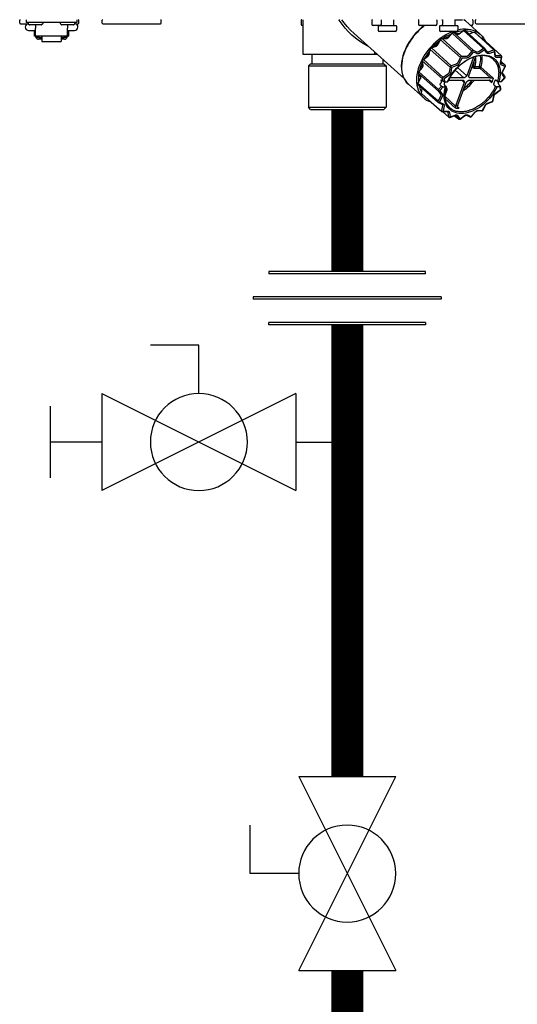
# Model space of a CAD drawing. Units: inches. Extents: x -136 to 100, y -27 to 137.
# Drawn here: x 22 to 30, y 22 to 39 of the extents above; entities that cross this region are included whole.
import ezdxf

# ---------------------------------------------------------------- set-up
doc = ezdxf.new("R2010")
doc.units = ezdxf.units.IN
doc.header["$MEASUREMENT"] = 0

# ---------------------------------------------------------------- blocks, each defined once
blk = doc.blocks.new('Union')
at = {"color": 2}
for p, q in [((-0.06719, 0.04567), (0.06719, 0.04567)), ((-0.06719, 0.04366), (-0.06719, 0.04567)), ((-0.06719, 0.04366), (0.06719, 0.04366)), ((0.06719, 0.04567), (0.06719, 0.04366)), ((-0.08062, 0.02384), (0.08062, 0.02384)), ((-0.08062, 0.02384), (-0.08062, 0.02183)), ((-0.08062, 0.02183), (0.08062, 0.02183)), ((0.08062, 0.02384), (0.08062, 0.02183)), ((-0.06719, 0.00202), (0.06719, 0.00202)), ((-0.06719, 0.00202), (-0.06719, 0)), ((-0.06719, 0), (0.06719, 0)), ((0.06719, 0), (0.06719, 0.00202))]:
    blk.add_line(p, q, dxfattribs=at)
blk = doc.blocks.new('Full-Port Ball Valve')
at = {"color": 2}
for p, q in [((0.08324, 0.08324), (0.04162, 0.08324)), ((0.08324, 0.04162), (0.08324, 0.08324)), ((0, 0.04162), (0, -0.04162)), ((0, 0.04162), (0.16648, -0.04162)), ((0.16648, 0.04162), (0, -0.04162)), ((0.16648, 0.04162), (0.16648, -0.04162))]:
    blk.add_line(p, q, dxfattribs=at)
blk.add_circle((0.08324, 0), 0.04162, dxfattribs=at)
blk = doc.blocks.new('Ball Valve Drain')
at = {"color": 2}
for p, q in [((0.12731, 0.04162), (0.12731, 0.08324)), ((0.12731, 0.08324), (0.16893, 0.08324)), ((0.04407, 0.04162), (0.04407, -0.04162)), ((0.04407, 0.04162), (0.21055, -0.04162)), ((0.21055, 0.04162), (0.04407, -0.04162)), ((0.21055, 0.04162), (0.21055, -0.04162)), ((0.25461, -0.03077), (0.25461, 0.03077)), ((0.04407, 0), (0, 0)), ((0.21055, 0), (0.25461, 0))]:
    blk.add_line(p, q, dxfattribs=at)
blk.add_circle((0.12731, 0), 0.04162, dxfattribs=at)
blk = doc.blocks.new('NHB-H (55-80-110-150)')
at = {"color": 9, "linetype": 'Continuous'}
for p, q in [((-11.615, 1.482), (-11.615, 1.533)), ((-11.501, 1.541), (-11.501, 1.494)), ((-10.636, 1.541), (-10.636, 1.494)), ((-10.6, 1.482), (-10.6, 1.533)), ((-10.199, 1.482), (-10.199, 1.533)), ((-9.185, 1.482), (-9.185, 1.533)), ((-6.781, 1.533), (-6.781, 1.463)), ((-6.747, 0.944), (-6.747, 1.533)), ((-5.568, 1.533), (-5.568, 1.463)), ((-5.409, 1.541), (-5.409, 1.459)), ((-5.199, 1.541), (-5.199, 1.459)), ((-4.769, 1.533), (-4.769, 1.463)), ((-4.455, 1.533), (-4.455, 1.463)), ((-4.367, 1.541), (-4.355, 1.541)), ((-4.355, 1.541), (-4.355, 1.459)), ((-4.145, 1.541), (-4.145, 1.459)), ((-4.145, 1.538), (-4.138, 1.538)), ((-3.978, 1.533), (-3.99, 1.541)), ((-3.965, 1.522), (-3.99, 1.541)), ((-3.965, 1.522), (-3.978, 1.533)), ((-3.838, 1.533), (-3.838, 1.463)), ((-3.79, 1.482), (-3.79, 1.533)), ((-11.603, 1.47), (-11.482, 1.47)), ((-10.636, 1.494), (-11.501, 1.494)), ((-11.469, 1.486), (-11.469, 1.478)), ((-11.467, 1.472), (-11.448, 1.453)), ((-11.461, 1.356), (-11.343, 1.356)), ((-11.244, 1.451), (-11.442, 1.451)), ((-11.363, 1.258), (-11.363, 1.356)), ((-11.343, 1.451), (-11.343, 1.393)), ((-11.343, 1.258), (-11.343, 1.393)), ((-11.22, 1.472), (-11.239, 1.453)), ((-11.217, 1.486), (-11.217, 1.478)), ((-10.919, 1.486), (-10.919, 1.478)), ((-10.916, 1.472), (-10.897, 1.453)), ((-10.694, 1.451), (-10.892, 1.451)), ((-10.793, 1.451), (-10.793, 1.393)), ((-10.793, 1.258), (-10.793, 1.393)), ((-10.793, 1.356), (-10.675, 1.356)), ((-10.773, 1.258), (-10.773, 1.356)), ((-10.669, 1.472), (-10.688, 1.453)), ((-10.667, 1.486), (-10.667, 1.478)), ((-10.654, 1.47), (-10.612, 1.47)), ((-10.187, 1.47), (-9.197, 1.47)), ((-6.747, 1.443), (-6.762, 1.443)), ((-5.417, 1.443), (-5.549, 1.443)), ((-5.461, 1.431), (-5.461, 1.36)), ((-5.453, 1.439), (-5.155, 1.439)), ((-5.147, 1.431), (-5.147, 1.36)), ((-4.474, 1.443), (-4.75, 1.443)), ((-4.408, 1.431), (-4.408, 1.36)), ((-4.4, 1.439), (-4.101, 1.439)), ((-4.093, 1.431), (-4.093, 1.36)), ((-4.071, 1.3), (-3.994, 1.356)), ((-3.994, 1.356), (-3.655, 1.046)), ((-3.983, 1.36), (-3.979, 1.36)), ((-3.983, 1.36), (-3.973, 1.351)), ((-3.979, 1.36), (-3.975, 1.36)), ((-3.631, 1.048), (-3.968, 1.357)), ((-3.965, 1.521), (-3.965, 1.522)), ((-3.965, 1.521), (-3.709, 1.291)), ((-3.858, 1.443), (-3.878, 1.443)), ((-3.778, 1.47), (-2.832, 1.47)), ((-11.343, 1.258), (-11.363, 1.258)), ((-10.793, 1.259), (-11.343, 1.259)), ((-11.337, 1.235), (-11.337, 1.259)), ((-11.29, 1.235), (-11.337, 1.235)), ((-11.29, 1.235), (-11.29, 1.259)), ((-11.284, 1.25), (-11.29, 1.25)), ((-11.235, 1.206), (-11.29, 1.206)), ((-11.284, 1.259), (-11.284, 1.229)), ((-11.237, 1.229), (-11.284, 1.229)), ((-11.237, 1.229), (-11.237, 1.259)), ((-11.235, 1.25), (-11.237, 1.25)), ((-11.235, 1.259), (-11.235, 1.166)), ((-10.901, 1.259), (-10.901, 1.166)), ((-10.901, 1.25), (-10.899, 1.25)), ((-10.846, 1.206), (-10.901, 1.206)), ((-10.899, 1.259), (-10.899, 1.229)), ((-10.852, 1.229), (-10.899, 1.229)), ((-10.852, 1.229), (-10.852, 1.259)), ((-10.852, 1.25), (-10.846, 1.25)), ((-10.846, 1.235), (-10.846, 1.259)), ((-10.799, 1.235), (-10.846, 1.235)), ((-10.799, 1.235), (-10.799, 1.259)), ((-10.773, 1.258), (-10.793, 1.258)), ((-5.017, 0.532), (-5.876, 1.304)), ((-5.166, 1.341), (-5.442, 1.341)), ((-4.436, 1.113), (-4.393, 1.197)), ((-4.393, 1.197), (-4.051, 0.89)), ((-4.113, 1.341), (-4.388, 1.341)), ((-4.385, 1.207), (-4.381, 1.21)), ((-4.381, 1.21), (-4.377, 1.213)), ((-4.365, 1.217), (-4.29, 1.219)), ((-4.026, 0.908), (-4.365, 1.217)), ((-4.289, 1.229), (-4.308, 1.218)), ((-4.243, 1.252), (-4.289, 1.229)), ((-4.257, 1.236), (-4.193, 1.31)), ((-4.193, 1.31), (-3.853, 1.002)), ((-4.183, 1.318), (-4.179, 1.32)), ((-4.179, 1.32), (-4.174, 1.321)), ((-4.164, 1.321), (-4.103, 1.293)), ((-3.826, 1.012), (-4.164, 1.321)), ((-4.105, 1.298), (-4.111, 1.297)), ((-4.065, 1.304), (-4.105, 1.298)), ((-3.902, 1.297), (-3.9, 1.297)), ((-3.9, 1.297), (-3.819, 1.328)), ((-3.835, 1.322), (-3.839, 1.324)), ((-3.819, 1.328), (-3.806, 1.316)), ((-3.808, 1.328), (-3.802, 1.321)), ((-3.688, 1.22), (-3.802, 1.325)), ((-3.688, 1.221), (-3.8, 1.323)), ((-3.698, 1.229), (-3.689, 1.229)), ((-3.465, 1.015), (-3.688, 1.221)), ((-3.346, 0.918), (-3.682, 1.227)), ((-11.235, 1.166), (-10.901, 1.166)), ((-4.587, 0.946), (-4.57, 1.029)), ((-4.57, 1.029), (-4.227, 0.724)), ((-4.564, 1.041), (-4.561, 1.045)), ((-4.561, 1.045), (-4.557, 1.049)), ((-4.547, 1.056), (-4.465, 1.087)), ((-4.206, 0.748), (-4.547, 1.056)), ((-4.469, 1.097), (-4.488, 1.078)), ((-4.426, 1.135), (-4.469, 1.097)), ((-4.424, 1.137), (-4.426, 1.135)), ((-3.655, 1.046), (-3.733, 0.99)), ((-3.639, 1.024), (-3.717, 0.967)), ((-3.639, 1.051), (-3.644, 1.05)), ((-3.634, 1.024), (-3.639, 1.024)), ((-3.595, 0.97), (-3.634, 1.024)), ((-3.59, 0.991), (-3.629, 1.045)), ((-3.481, 1.018), (-3.564, 0.987)), ((-3.47, 1.018), (-3.471, 1.018)), ((-3.468, 1.017), (-3.47, 1.018)), ((-3.467, 1.016), (-3.468, 1.017)), ((-5.475, 0.944), (-6.747, 0.944)), ((-6.602, 0.944), (-6.602, 0.786)), ((-5.518, 0.944), (-5.518, 0.982)), ((-5.488, 0.944), (-5.488, 0.955)), ((-5.383, 0.86), (-5.383, 0.786)), ((-4.697, 0.844), (-4.695, 0.848)), ((-4.686, 0.858), (-4.608, 0.914)), ((-4.344, 0.551), (-4.686, 0.858)), ((-4.616, 0.92), (-4.629, 0.899)), ((-4.584, 0.967), (-4.616, 0.92)), ((-4.582, 0.97), (-4.584, 0.967)), ((-4.051, 0.89), (-4.095, 0.805)), ((-4.026, 0.877), (-4.07, 0.793)), ((-4.037, 0.904), (-4.043, 0.9)), ((-3.95, 0.909), (-4.026, 0.908)), ((-4.022, 0.881), (-4.026, 0.877)), ((-3.945, 0.882), (-4.022, 0.881)), ((-3.823, 0.897), (-3.941, 0.579)), ((-3.853, 1.002), (-3.917, 0.927)), ((-3.907, 0.579), (-3.785, 0.908)), ((-3.832, 0.984), (-3.896, 0.909)), ((-3.837, 1.011), (-3.842, 1.009)), ((-3.826, 0.986), (-3.832, 0.984)), ((-3.765, 0.983), (-3.826, 1.012)), ((-3.765, 0.958), (-3.826, 0.986)), ((-3.59, 0.99), (-3.59, 0.991)), ((-3.471, 0.992), (-3.553, 0.962)), ((-3.467, 0.99), (-3.471, 0.992)), ((-3.455, 0.917), (-3.467, 0.99)), ((-3.447, 0.93), (-3.458, 1.003)), ((-3.444, 0.924), (-3.444, 0.924)), ((-3.353, 0.92), (-3.43, 0.919)), ((-3.348, 0.893), (-3.425, 0.892)), ((-3.363, 0.805), (-3.346, 0.89)), ((-3.354, 0.811), (-3.338, 0.896)), ((-3.346, 0.89), (-3.348, 0.893)), ((-3.341, 0.911), (-3.343, 0.915)), ((-6.621, 0.786), (-6.66, 0.747)), ((-6.66, 0.747), (-5.324, 0.747)), ((-6.66, 0.747), (-6.66, 0.039)), ((-6.621, 0.786), (-5.363, 0.786)), ((-5.363, 0.786), (-5.324, 0.747)), ((-5.324, 0.747), (-5.324, 0.039)), ((-4.766, 0.647), (-4.702, 0.721)), ((-4.71, 0.724), (-4.714, 0.707)), ((-4.692, 0.772), (-4.71, 0.724)), ((-4.701, 0.828), (-4.357, 0.524)), ((-4.69, 0.755), (-4.701, 0.828)), ((-4.699, 0.839), (-4.697, 0.844)), ((-4.227, 0.724), (-4.243, 0.639)), ((-4.216, 0.74), (-4.221, 0.735)), ((-4.2, 0.717), (-4.217, 0.633)), ((-4.124, 0.779), (-4.206, 0.748)), ((-4.196, 0.722), (-4.2, 0.717)), ((-4.113, 0.753), (-4.196, 0.722)), ((-3.941, 0.579), (-4.099, 0.718)), ((-3.841, 0.758), (-3.83, 0.748)), ((-3.805, 0.736), (-3.723, 0.736)), ((-3.8, 0.709), (-3.718, 0.709)), ((-3.718, 0.709), (-3.526, 0.538)), ((-3.697, 0.728), (-3.485, 0.539)), ((-3.284, 0.763), (-3.352, 0.826)), ((-3.352, 0.796), (-3.352, 0.796)), ((-3.286, 0.765), (-3.348, 0.793)), ((-3.286, 0.739), (-3.348, 0.767)), ((-3.329, 0.649), (-3.285, 0.734)), ((-3.322, 0.65), (-3.279, 0.735)), ((-3.285, 0.734), (-3.286, 0.739)), ((-3.277, 0.747), (-3.278, 0.752)), ((-4.778, 0.447), (-4.735, 0.531)), ((-4.774, 0.626), (-4.773, 0.631)), ((-4.773, 0.631), (-4.772, 0.635)), ((-4.772, 0.617), (-4.428, 0.314)), ((-4.734, 0.563), (-4.772, 0.617)), ((-4.737, 0.567), (-4.737, 0.539)), ((-4.737, 0.539), (-4.736, 0.528)), ((-4.357, 0.524), (-4.351, 0.485)), ((-4.352, 0.541), (-4.355, 0.535)), ((-4.265, 0.607), (-4.344, 0.551)), ((-4.328, 0.528), (-4.33, 0.523)), ((-4.33, 0.523), (-4.323, 0.475)), ((-4.249, 0.585), (-4.328, 0.528)), ((-3.99, 0.54), (-4.234, 0.54)), ((-4.138, 0.676), (-3.99, 0.54)), ((-3.887, 0.54), (-3.898, 0.549)), ((-3.542, 0.54), (-3.887, 0.54)), ((-3.35, 0.475), (-3.293, 0.542)), ((-3.342, 0.478), (-3.289, 0.539)), ((-3.291, 0.547), (-3.33, 0.601)), ((-3.286, 0.569), (-3.325, 0.623)), ((-3.293, 0.542), (-3.291, 0.547)), ((-3.284, 0.548), (-3.283, 0.553)), ((-3.284, 0.547), (-3.284, 0.548)), ((-4.942, 0.433), (-4.686, 0.203)), ((-4.942, 0.433), (-4.942, 0.433)), ((-4.779, 0.432), (-4.78, 0.436)), ((-4.779, 0.428), (-4.779, 0.432)), ((-4.641, 0.327), (-4.778, 0.447)), ((-4.776, 0.422), (-4.432, 0.121)), ((-4.76, 0.408), (-4.754, 0.386)), ((-4.719, 0.284), (-4.704, 0.36)), ((-4.372, 0.4), (-4.423, 0.341)), ((-4.344, 0.39), (-4.402, 0.323)), ((-4.372, 0.4), (-4.394, 0.419)), ((-4.391, 0.446), (-4.391, 0.446)), ((-4.382, 0.497), (-4.379, 0.48)), ((-4.351, 0.485), (-4.373, 0.505)), ((-4.344, 0.39), (-4.305, 0.39)), ((-4.323, 0.475), (-4.273, 0.475)), ((-4.322, 0.419), (-4.301, 0.4)), ((-4.317, 0.475), (-4.319, 0.472)), ((-4.301, 0.381), (-4.295, 0.376)), ((-4.254, 0.502), (-4.004, 0.502)), ((-3.984, 0.463), (-4.129, 0.073)), ((-4.095, 0.073), (-3.95, 0.463)), ((-4.027, 0.502), (-3.984, 0.463)), ((-4.013, 0.502), (-3.986, 0.478)), ((-3.994, 0.494), (-4.003, 0.502)), ((-3.902, 0.502), (-3.556, 0.502)), ((-3.556, 0.502), (-3.546, 0.493)), ((-3.546, 0.493), (-3.512, 0.464)), ((-3.469, 0.419), (-3.447, 0.4)), ((-3.438, 0.505), (-3.415, 0.485)), ((-3.371, 0.39), (-3.421, 0.39)), ((-3.403, 0.464), (-3.4, 0.446)), ((-3.35, 0.475), (-3.389, 0.475)), ((-3.365, 0.4), (-3.386, 0.419)), ((-3.364, 0.342), (-3.371, 0.39)), ((-3.367, 0.337), (-3.364, 0.342)), ((-3.355, 0.355), (-3.362, 0.394)), ((-3.36, 0.337), (-3.357, 0.343)), ((-4.715, 0.27), (-4.718, 0.274)), ((-4.714, 0.268), (-4.715, 0.27)), ((-4.712, 0.267), (-4.598, 0.167)), ((-4.434, 0.143), (-4.641, 0.327)), ((-4.39, 0.228), (-4.434, 0.143)), ((-4.429, 0.33), (-4.43, 0.324)), ((-4.428, 0.314), (-4.389, 0.26)), ((-4.365, 0.216), (-4.409, 0.131)), ((-4.402, 0.323), (-4.403, 0.318)), ((-4.403, 0.318), (-4.364, 0.264)), ((-4.286, 0.322), (-4.319, 0.234)), ((-4.319, 0.228), (-4.132, 0.055)), ((-4.315, 0.186), (-4.136, 0.02)), ((-3.495, 0.148), (-3.478, 0.232)), ((-3.486, 0.154), (-3.469, 0.238)), ((-3.451, 0.276), (-3.445, 0.28)), ((-3.445, 0.28), (-3.367, 0.337)), ((-3.444, 0.274), (-3.366, 0.33)), ((-6.66, 0.039), (-5.324, 0.039)), ((-6.621, 0), (-6.66, 0.039)), ((-6.621, 0), (-5.363, 0)), ((-5.363, 0), (-5.324, 0.039)), ((-4.598, 0.167), (-4.37, -0.033)), ((-4.436, 0.132), (-4.435, 0.127)), ((-4.427, 0.118), (-4.366, 0.09)), ((-4.409, 0.131), (-4.408, 0.126)), ((-4.408, 0.126), (-4.347, 0.098)), ((-4.358, 0.066), (-4.375, -0.018)), ((-4.364, 0.089), (-4.363, 0.088)), ((-4.331, 0.06), (-4.348, -0.025)), ((-4.097, 0.046), (-4.07, 0.02)), ((-3.668, -0.012), (-3.627, 0.067)), ((-3.661, -0.012), (-3.62, 0.068)), ((-3.627, 0.067), (-3.623, 0.074)), ((-3.588, 0.098), (-3.508, 0.128)), ((-3.584, 0.107), (-3.504, 0.137)), ((-3.504, 0.137), (-3.501, 0.14)), ((-3.501, 0.14), (-3.498, 0.144)), ((-3.5, 0.133), (-3.497, 0.137)), ((-3.498, 0.144), (-3.495, 0.148)), ((-3.497, 0.137), (-3.494, 0.141)), ((-3.494, 0.141), (-3.491, 0.145)), ((-3.486, 0.153), (-3.486, 0.154)), ((-4.374, -0.028), (-4.371, -0.032)), ((-4.357, -0.038), (-4.251, -0.13)), ((-4.356, -0.038), (-4.28, -0.037)), ((-4.348, -0.025), (-4.346, -0.028)), ((-4.346, -0.028), (-4.269, -0.027)), ((-4.272, -0.039), (-4.272, -0.039)), ((-4.266, -0.051), (-4.254, -0.124)), ((-4.245, -0.134), (-4.247, -0.133)), ((-4.247, -0.133), (-4.242, -0.135)), ((-4.241, -0.136), (-4.242, -0.135)), ((-4.239, -0.052), (-4.227, -0.125)), ((-4.228, -0.136), (-4.145, -0.105)), ((-4.227, -0.125), (-4.223, -0.127)), ((-4.223, -0.127), (-4.141, -0.097)), ((-4.149, -0.107), (-4.084, -0.164)), ((-4.127, -0.105), (-4.127, -0.105)), ((-4.125, -0.108), (-4.086, -0.162)), ((-4.099, -0.105), (-4.06, -0.159)), ((-4.071, -0.169), (-4.066, -0.168)), ((-4.06, -0.159), (-4.056, -0.159)), ((-4.056, -0.159), (-3.977, -0.102)), ((-4.055, -0.165), (-3.977, -0.108)), ((-3.948, -0.101), (-3.887, -0.129)), ((-3.929, -0.093), (-3.868, -0.121)), ((-3.886, -0.129), (-3.887, -0.129)), ((-3.872, -0.129), (-3.867, -0.127)), ((-3.871, -0.129), (-3.872, -0.129)), ((-3.868, -0.121), (-3.863, -0.119)), ((-3.863, -0.119), (-3.798, -0.044)), ((-3.859, -0.122), (-3.794, -0.047)), ((-3.683, -0.026), (-3.76, -0.027)), ((-3.749, -0.017), (-3.673, -0.016)), ((-3.673, -0.016), (-3.668, -0.012)), ((-3.672, -0.022), (-3.667, -0.019))]:
    blk.add_line(p, q, dxfattribs=at)
for points in [[(-6.131, 1.533), (-6.131, 1.54), (-6.131, 1.541)], [(-6.131, 1.533), (-6.125, 1.537), (-6.119, 1.541), (-6.119, 1.541)], [(-5.637, 1.089), (-5.65, 1.095), (-5.717, 1.132), (-5.783, 1.175), (-5.849, 1.223), (-5.912, 1.277), (-5.972, 1.334), (-6.028, 1.396), (-6.081, 1.463), (-6.131, 1.533)], [(-5.876, 1.304), (-5.937, 1.362), (-5.992, 1.422), (-6.044, 1.486), (-6.083, 1.541)], [(-4.138, 1.538), (-4.114, 1.538), (-4.093, 1.538), (-4.073, 1.538), (-4.055, 1.539), (-4.039, 1.54), (-4.026, 1.54), (-4.014, 1.541), (-4.013, 1.541)], [(-4.67, 1.443), (-4.716, 1.406), (-4.766, 1.361), (-4.813, 1.313), (-4.857, 1.262), (-4.897, 1.208), (-4.934, 1.152), (-4.967, 1.095), (-4.995, 1.037), (-5.019, 0.978), (-5.038, 0.92), (-5.052, 0.862), (-5.061, 0.805), (-5.064, 0.749), (-5.063, 0.696), (-5.056, 0.645), (-5.044, 0.596), (-5.027, 0.551), (-5.005, 0.509), (-4.979, 0.471)], [(-4.66, 1.443), (-4.671, 1.435), (-4.696, 1.415), (-4.72, 1.394), (-4.744, 1.373), (-4.767, 1.351), (-4.789, 1.328), (-4.811, 1.305), (-4.832, 1.281), (-4.853, 1.256), (-4.873, 1.23), (-4.894, 1.202), (-4.914, 1.172), (-4.934, 1.14), (-4.955, 1.105), (-4.974, 1.067), (-4.993, 1.027), (-5.011, 0.984), (-5.027, 0.938), (-5.041, 0.89), (-5.051, 0.841), (-5.058, 0.791), (-5.061, 0.742), (-5.06, 0.693), (-5.054, 0.646), (-5.044, 0.602), (-5.03, 0.56), (-5.011, 0.521), (-4.989, 0.485), (-4.962, 0.453), (-4.942, 0.433)], [(-3.962, 1.38), (-4.007, 1.378), (-4.053, 1.373), (-4.093, 1.364)], [(-3.994, 1.356), (-3.992, 1.357), (-3.99, 1.358), (-3.988, 1.359), (-3.986, 1.359), (-3.985, 1.36), (-3.983, 1.36)], [(-3.975, 1.36), (-3.973, 1.36), (-3.971, 1.36), (-3.97, 1.359), (-3.969, 1.358), (-3.968, 1.357)], [(-3.962, 1.38), (-3.919, 1.378), (-3.878, 1.373), (-3.838, 1.363), (-3.801, 1.349), (-3.766, 1.332), (-3.734, 1.311), (-3.709, 1.291)], [(-11.334, 1.235), (-11.333, 1.231), (-11.33, 1.227), (-11.327, 1.223), (-11.324, 1.219), (-11.32, 1.216), (-11.315, 1.213), (-11.311, 1.21), (-11.306, 1.209), (-11.301, 1.207), (-11.296, 1.206), (-11.29, 1.206)], [(-10.846, 1.206), (-10.841, 1.206), (-10.835, 1.207), (-10.83, 1.209), (-10.825, 1.21), (-10.821, 1.213), (-10.817, 1.216), (-10.813, 1.219), (-10.809, 1.223), (-10.806, 1.227), (-10.803, 1.231), (-10.802, 1.235)], [(-4.171, 1.341), (-4.195, 1.332), (-4.242, 1.311), (-4.29, 1.287), (-4.336, 1.259), (-4.382, 1.229), (-4.427, 1.195), (-4.471, 1.158), (-4.512, 1.119), (-4.552, 1.078), (-4.59, 1.035), (-4.625, 0.989), (-4.658, 0.943), (-4.687, 0.895), (-4.714, 0.846), (-4.737, 0.797), (-4.758, 0.747), (-4.774, 0.697), (-4.787, 0.648), (-4.797, 0.599), (-4.803, 0.551), (-4.805, 0.505), (-4.803, 0.46), (-4.798, 0.416), (-4.789, 0.375), (-4.776, 0.336), (-4.76, 0.299), (-4.74, 0.265), (-4.717, 0.235), (-4.69, 0.207), (-4.686, 0.203)], [(-4.393, 1.197), (-4.392, 1.199), (-4.391, 1.201), (-4.39, 1.203), (-4.388, 1.204), (-4.387, 1.206), (-4.385, 1.207)], [(-4.377, 1.213), (-4.375, 1.214), (-4.373, 1.215), (-4.371, 1.216), (-4.369, 1.217), (-4.367, 1.217), (-4.365, 1.217)], [(-4.206, 1.295), (-4.234, 1.284), (-4.287, 1.257), (-4.339, 1.226), (-4.351, 1.217)], [(-4.29, 1.219), (-4.286, 1.219), (-4.282, 1.22), (-4.277, 1.221), (-4.273, 1.223), (-4.269, 1.226), (-4.265, 1.229), (-4.261, 1.232), (-4.257, 1.236)], [(-4.193, 1.31), (-4.192, 1.312), (-4.19, 1.313), (-4.188, 1.315), (-4.187, 1.316), (-4.185, 1.317), (-4.183, 1.318)], [(-4.174, 1.321), (-4.172, 1.322), (-4.171, 1.322), (-4.169, 1.322), (-4.167, 1.322), (-4.165, 1.322), (-4.164, 1.321)], [(-4.009, 1.345), (-4.025, 1.344), (-4.076, 1.336), (-4.128, 1.324), (-4.152, 1.316)], [(-4.103, 1.293), (-4.1, 1.292), (-4.096, 1.292), (-4.092, 1.292), (-4.088, 1.292), (-4.084, 1.293), (-4.08, 1.295), (-4.075, 1.297), (-4.071, 1.3)], [(-3.839, 1.324), (-3.882, 1.336), (-3.927, 1.344), (-3.954, 1.345)], [(-3.819, 1.328), (-3.817, 1.328), (-3.815, 1.329), (-3.813, 1.329), (-3.812, 1.329), (-3.81, 1.328), (-3.808, 1.328)], [(-3.808, 1.328), (-3.807, 1.327), (-3.805, 1.326), (-3.804, 1.326), (-3.802, 1.325)], [(-3.802, 1.325), (-3.801, 1.324), (-3.8, 1.323)], [(-3.709, 1.291), (-3.704, 1.287), (-3.678, 1.259), (-3.655, 1.229), (-3.635, 1.195), (-3.626, 1.176)], [(-3.689, 1.229), (-3.688, 1.229), (-3.686, 1.229), (-3.685, 1.229), (-3.683, 1.228), (-3.682, 1.227)], [(-4.57, 1.029), (-4.569, 1.031), (-4.569, 1.033), (-4.568, 1.035), (-4.567, 1.037), (-4.565, 1.039), (-4.564, 1.041)], [(-4.557, 1.049), (-4.556, 1.05), (-4.554, 1.052), (-4.552, 1.053), (-4.55, 1.055), (-4.549, 1.055), (-4.547, 1.056)], [(-4.402, 1.18), (-4.439, 1.151), (-4.486, 1.108), (-4.531, 1.063), (-4.531, 1.062)], [(-4.465, 1.087), (-4.461, 1.089), (-4.457, 1.091), (-4.453, 1.094), (-4.449, 1.097), (-4.445, 1.101), (-4.442, 1.105), (-4.439, 1.109), (-4.436, 1.113)], [(-3.644, 1.05), (-3.645, 1.05), (-3.647, 1.05), (-3.649, 1.049), (-3.651, 1.048), (-3.653, 1.047), (-3.655, 1.046)], [(-3.634, 1.05), (-3.635, 1.05), (-3.637, 1.05), (-3.639, 1.051)], [(-3.631, 1.048), (-3.632, 1.049), (-3.634, 1.05)], [(-3.471, 1.018), (-3.472, 1.019), (-3.474, 1.019), (-3.476, 1.019), (-3.477, 1.019), (-3.479, 1.018), (-3.481, 1.018)], [(-3.465, 1.015), (-3.466, 1.015), (-3.467, 1.016)], [(-4.695, 0.848), (-4.693, 0.85), (-4.692, 0.852), (-4.691, 0.854), (-4.689, 0.855), (-4.688, 0.857), (-4.686, 0.858)], [(-4.573, 1.014), (-4.611, 0.964), (-4.646, 0.911), (-4.671, 0.869)], [(-4.608, 0.914), (-4.604, 0.917), (-4.601, 0.921), (-4.597, 0.924), (-4.594, 0.928), (-4.592, 0.933), (-4.589, 0.937), (-4.588, 0.942), (-4.587, 0.946)], [(-4.273, 0.475), (-4.253, 0.516), (-4.231, 0.557), (-4.206, 0.596), (-4.178, 0.635), (-4.148, 0.672), (-4.116, 0.707), (-4.082, 0.741), (-4.047, 0.773), (-4.01, 0.802), (-3.972, 0.829), (-3.934, 0.853), (-3.894, 0.874), (-3.855, 0.892), (-3.815, 0.907), (-3.775, 0.919), (-3.736, 0.927), (-3.698, 0.932), (-3.661, 0.934), (-3.625, 0.932), (-3.591, 0.927), (-3.558, 0.919), (-3.527, 0.907), (-3.499, 0.892), (-3.473, 0.874), (-3.449, 0.853), (-3.428, 0.829), (-3.41, 0.802), (-3.395, 0.773), (-3.383, 0.741), (-3.374, 0.707), (-3.369, 0.672), (-3.366, 0.635), (-3.367, 0.596), (-3.371, 0.557), (-3.379, 0.516), (-3.389, 0.475)], [(-3.488, 0.862), (-3.513, 0.881), (-3.54, 0.896), (-3.569, 0.908), (-3.601, 0.917), (-3.634, 0.922), (-3.668, 0.924), (-3.704, 0.923), (-3.741, 0.918), (-3.778, 0.91), (-3.817, 0.899), (-3.855, 0.885), (-3.894, 0.867), (-3.932, 0.847), (-3.97, 0.823), (-4.007, 0.797), (-4.044, 0.769), (-4.078, 0.738), (-4.112, 0.705), (-4.143, 0.67), (-4.173, 0.634), (-4.2, 0.596), (-4.225, 0.557), (-4.247, 0.517), (-4.266, 0.478)], [(-4.043, 0.9), (-4.044, 0.899), (-4.046, 0.897), (-4.047, 0.895), (-4.049, 0.894), (-4.05, 0.892), (-4.051, 0.89)], [(-4.026, 0.908), (-4.028, 0.908), (-4.03, 0.907), (-4.032, 0.907), (-4.034, 0.906), (-4.036, 0.905), (-4.037, 0.904)], [(-3.917, 0.927), (-3.921, 0.923), (-3.925, 0.92), (-3.929, 0.917), (-3.933, 0.914), (-3.937, 0.912), (-3.941, 0.91), (-3.946, 0.91), (-3.95, 0.909)], [(-3.896, 0.909), (-3.902, 0.903), (-3.907, 0.898), (-3.913, 0.893), (-3.92, 0.89), (-3.926, 0.887), (-3.933, 0.884), (-3.939, 0.883), (-3.945, 0.882)], [(-3.842, 1.009), (-3.844, 1.009), (-3.846, 1.008), (-3.848, 1.006), (-3.849, 1.005), (-3.851, 1.003), (-3.853, 1.002)], [(-3.826, 1.012), (-3.828, 1.012), (-3.829, 1.012), (-3.831, 1.012), (-3.833, 1.012), (-3.835, 1.012), (-3.837, 1.011)], [(-3.793, 0.886), (-3.792, 0.88), (-3.791, 0.866), (-3.79, 0.853), (-3.79, 0.839), (-3.79, 0.825), (-3.791, 0.81), (-3.793, 0.796), (-3.795, 0.781), (-3.797, 0.766), (-3.801, 0.751), (-3.805, 0.736)], [(-3.733, 0.99), (-3.737, 0.987), (-3.741, 0.985), (-3.746, 0.983), (-3.75, 0.982), (-3.754, 0.982), (-3.758, 0.982), (-3.762, 0.982), (-3.765, 0.983)], [(-3.717, 0.967), (-3.723, 0.963), (-3.73, 0.96), (-3.736, 0.957), (-3.742, 0.956), (-3.749, 0.955), (-3.754, 0.955), (-3.76, 0.956), (-3.765, 0.958)], [(-3.723, 0.736), (-3.715, 0.766), (-3.709, 0.795), (-3.705, 0.822), (-3.702, 0.847), (-3.701, 0.871), (-3.702, 0.893), (-3.703, 0.914), (-3.704, 0.923)], [(-3.697, 0.728), (-3.688, 0.759), (-3.682, 0.788), (-3.678, 0.817), (-3.675, 0.843), (-3.674, 0.868), (-3.675, 0.891), (-3.676, 0.912), (-3.678, 0.924)], [(-3.553, 0.962), (-3.56, 0.96), (-3.566, 0.958), (-3.572, 0.958), (-3.578, 0.959), (-3.583, 0.96), (-3.587, 0.963), (-3.591, 0.966), (-3.595, 0.97)], [(-3.589, 0.99), (-3.589, 0.99), (-3.59, 0.991), (-3.59, 0.991)], [(-3.564, 0.987), (-3.568, 0.986), (-3.572, 0.985), (-3.576, 0.985), (-3.58, 0.985), (-3.583, 0.986), (-3.586, 0.988), (-3.589, 0.99)], [(-3.488, 0.862), (-3.485, 0.86), (-3.474, 0.849), (-3.463, 0.837), (-3.453, 0.825), (-3.444, 0.812), (-3.435, 0.799), (-3.428, 0.784), (-3.421, 0.77), (-3.414, 0.754), (-3.409, 0.738), (-3.404, 0.722), (-3.4, 0.705), (-3.397, 0.687), (-3.395, 0.669), (-3.394, 0.651), (-3.393, 0.632), (-3.394, 0.613), (-3.395, 0.593), (-3.397, 0.572), (-3.4, 0.551), (-3.404, 0.529), (-3.409, 0.507), (-3.415, 0.485)], [(-3.425, 0.892), (-3.431, 0.892), (-3.436, 0.893), (-3.441, 0.895), (-3.445, 0.898), (-3.449, 0.902), (-3.452, 0.906), (-3.454, 0.911), (-3.455, 0.917)], [(-3.444, 0.924), (-3.445, 0.924), (-3.445, 0.925), (-3.446, 0.926), (-3.446, 0.928), (-3.447, 0.93)], [(-3.43, 0.919), (-3.434, 0.919), (-3.437, 0.92), (-3.44, 0.921), (-3.443, 0.923), (-3.444, 0.924)], [(-3.348, 0.919), (-3.35, 0.92), (-3.351, 0.92), (-3.353, 0.92)], [(-3.346, 0.918), (-3.347, 0.918), (-3.348, 0.919)], [(-4.699, 0.814), (-4.705, 0.802), (-4.727, 0.747), (-4.746, 0.692), (-4.753, 0.662)], [(-4.701, 0.828), (-4.702, 0.83), (-4.701, 0.831), (-4.701, 0.833), (-4.701, 0.835), (-4.7, 0.837), (-4.699, 0.839)], [(-4.702, 0.721), (-4.699, 0.725), (-4.696, 0.729), (-4.694, 0.734), (-4.692, 0.738), (-4.69, 0.742), (-4.69, 0.747), (-4.689, 0.751), (-4.69, 0.755)], [(-4.221, 0.735), (-4.222, 0.734), (-4.223, 0.732), (-4.224, 0.73), (-4.225, 0.728), (-4.226, 0.726), (-4.227, 0.724)], [(-4.206, 0.748), (-4.208, 0.747), (-4.21, 0.746), (-4.212, 0.745), (-4.213, 0.743), (-4.215, 0.742), (-4.216, 0.74)], [(-4.095, 0.805), (-4.097, 0.801), (-4.1, 0.796), (-4.103, 0.792), (-4.107, 0.789), (-4.111, 0.786), (-4.115, 0.783), (-4.119, 0.78), (-4.124, 0.779)], [(-4.07, 0.793), (-4.074, 0.786), (-4.078, 0.78), (-4.083, 0.774), (-4.088, 0.768), (-4.094, 0.763), (-4.1, 0.759), (-4.107, 0.756), (-4.113, 0.753)], [(-3.852, 0.729), (-3.849, 0.729), (-3.845, 0.73), (-3.842, 0.732), (-3.839, 0.735), (-3.836, 0.738), (-3.833, 0.741), (-3.831, 0.744), (-3.83, 0.748)], [(-3.852, 0.729), (-3.848, 0.726), (-3.844, 0.723), (-3.839, 0.72), (-3.833, 0.717), (-3.828, 0.715), (-3.822, 0.713), (-3.816, 0.711), (-3.811, 0.71), (-3.805, 0.71), (-3.8, 0.709)], [(-3.818, 0.82), (-3.818, 0.817), (-3.819, 0.804), (-3.821, 0.79), (-3.824, 0.776), (-3.827, 0.762), (-3.83, 0.748)], [(-3.83, 0.748), (-3.828, 0.746), (-3.826, 0.745), (-3.824, 0.743), (-3.821, 0.742), (-3.818, 0.74), (-3.815, 0.739), (-3.813, 0.738), (-3.81, 0.737), (-3.807, 0.736), (-3.805, 0.736)], [(-3.8, 0.709), (-3.802, 0.712), (-3.804, 0.714), (-3.805, 0.718), (-3.806, 0.721), (-3.806, 0.725), (-3.806, 0.729), (-3.806, 0.733), (-3.805, 0.736)], [(-3.718, 0.709), (-3.72, 0.711), (-3.721, 0.713), (-3.723, 0.716), (-3.724, 0.718), (-3.724, 0.721), (-3.725, 0.724), (-3.725, 0.727), (-3.724, 0.73), (-3.724, 0.733), (-3.723, 0.736)], [(-3.723, 0.736), (-3.72, 0.736), (-3.716, 0.736), (-3.713, 0.735), (-3.709, 0.734), (-3.705, 0.733), (-3.702, 0.731), (-3.699, 0.73), (-3.697, 0.728)], [(-3.718, 0.709), (-3.715, 0.71), (-3.712, 0.711), (-3.709, 0.713), (-3.705, 0.715), (-3.703, 0.718), (-3.7, 0.721), (-3.698, 0.724), (-3.697, 0.728)], [(-3.348, 0.767), (-3.352, 0.769), (-3.356, 0.773), (-3.359, 0.777), (-3.361, 0.782), (-3.363, 0.787), (-3.364, 0.793), (-3.364, 0.799), (-3.363, 0.805)], [(-3.352, 0.796), (-3.352, 0.796), (-3.353, 0.797), (-3.354, 0.799), (-3.355, 0.801), (-3.355, 0.804), (-3.355, 0.808), (-3.354, 0.811)], [(-3.348, 0.793), (-3.35, 0.794), (-3.352, 0.796)], [(-3.284, 0.763), (-3.285, 0.764), (-3.286, 0.765)], [(-4.772, 0.617), (-4.773, 0.618), (-4.773, 0.619), (-4.774, 0.621), (-4.774, 0.623), (-4.774, 0.624), (-4.774, 0.626)], [(-4.772, 0.635), (-4.771, 0.637), (-4.771, 0.639), (-4.77, 0.641), (-4.769, 0.643), (-4.767, 0.645), (-4.766, 0.647)], [(-4.764, 0.606), (-4.768, 0.583), (-4.772, 0.53), (-4.771, 0.48), (-4.769, 0.464)], [(-4.423, 0.341), (-4.766, 0.647)], [(-4.735, 0.531), (-4.733, 0.536), (-4.731, 0.54), (-4.73, 0.544), (-4.73, 0.549), (-4.73, 0.553), (-4.731, 0.556), (-4.732, 0.56), (-4.734, 0.563)], [(-4.355, 0.535), (-4.356, 0.533), (-4.357, 0.531), (-4.357, 0.529), (-4.358, 0.528), (-4.358, 0.526), (-4.357, 0.524)], [(-4.344, 0.551), (-4.345, 0.55), (-4.347, 0.548), (-4.349, 0.546), (-4.35, 0.545), (-4.351, 0.543), (-4.352, 0.541)], [(-4.243, 0.639), (-4.245, 0.635), (-4.246, 0.631), (-4.248, 0.626), (-4.251, 0.622), (-4.254, 0.618), (-4.258, 0.614), (-4.261, 0.61), (-4.265, 0.607)], [(-4.217, 0.633), (-4.218, 0.626), (-4.221, 0.62), (-4.224, 0.613), (-4.228, 0.607), (-4.233, 0.6), (-4.238, 0.595), (-4.243, 0.589), (-4.249, 0.585)], [(-3.974, 0.548), (-3.976, 0.546), (-3.979, 0.544), (-3.982, 0.542), (-3.984, 0.541), (-3.987, 0.54), (-3.99, 0.54)], [(-3.954, 0.564), (-3.959, 0.561), (-3.964, 0.557), (-3.969, 0.553), (-3.974, 0.548)], [(-3.941, 0.579), (-3.942, 0.576), (-3.944, 0.573), (-3.946, 0.57), (-3.948, 0.568), (-3.951, 0.566), (-3.954, 0.564)], [(-3.906, 0.564), (-3.907, 0.566), (-3.908, 0.568), (-3.908, 0.57), (-3.909, 0.573), (-3.908, 0.576), (-3.907, 0.579)], [(-3.897, 0.548), (-3.898, 0.553), (-3.9, 0.557), (-3.903, 0.561), (-3.906, 0.564)], [(-3.894, 0.543), (-3.896, 0.544), (-3.897, 0.546), (-3.897, 0.548)], [(-3.887, 0.54), (-3.89, 0.54), (-3.892, 0.541), (-3.894, 0.542), (-3.894, 0.543)], [(-3.542, 0.54), (-3.538, 0.54), (-3.535, 0.54), (-3.53, 0.539), (-3.526, 0.538)], [(-3.485, 0.539), (-3.488, 0.538), (-3.491, 0.538), (-3.495, 0.537), (-3.498, 0.537), (-3.502, 0.537), (-3.506, 0.537), (-3.509, 0.536), (-3.513, 0.536), (-3.517, 0.537), (-3.52, 0.537), (-3.523, 0.537), (-3.526, 0.538)], [(-3.485, 0.539), (-3.489, 0.526), (-3.493, 0.514), (-3.497, 0.502), (-3.502, 0.489), (-3.507, 0.477), (-3.512, 0.464)], [(-3.33, 0.601), (-3.333, 0.606), (-3.335, 0.611), (-3.336, 0.617), (-3.336, 0.623), (-3.336, 0.629), (-3.334, 0.636), (-3.332, 0.642), (-3.329, 0.649)], [(-3.325, 0.623), (-3.326, 0.623), (-3.326, 0.625), (-3.327, 0.627), (-3.327, 0.63), (-3.327, 0.633), (-3.327, 0.637), (-3.326, 0.641), (-3.324, 0.645), (-3.322, 0.65)], [(-4.979, 0.471), (-4.947, 0.438), (-4.942, 0.433)], [(-4.78, 0.436), (-4.78, 0.438), (-4.78, 0.439), (-4.78, 0.441), (-4.779, 0.443), (-4.778, 0.445), (-4.778, 0.447)], [(-4.776, 0.422), (-4.776, 0.423), (-4.777, 0.424), (-4.778, 0.425), (-4.778, 0.427), (-4.779, 0.428)], [(-4.754, 0.386), (-4.739, 0.343), (-4.719, 0.304), (-4.716, 0.3)], [(-4.423, 0.341), (-4.424, 0.339), (-4.425, 0.337), (-4.426, 0.336), (-4.427, 0.334), (-4.428, 0.332), (-4.429, 0.33)], [(-4.394, 0.419), (-4.396, 0.421), (-4.397, 0.423), (-4.398, 0.425), (-4.398, 0.428), (-4.398, 0.43), (-4.398, 0.433), (-4.397, 0.436), (-4.395, 0.44), (-4.393, 0.443), (-4.391, 0.446)], [(-4.379, 0.48), (-4.379, 0.476), (-4.379, 0.472), (-4.38, 0.468), (-4.381, 0.463), (-4.383, 0.459), (-4.385, 0.454), (-4.388, 0.45), (-4.391, 0.446)], [(-4.382, 0.497), (-4.382, 0.5), (-4.382, 0.502), (-4.382, 0.504), (-4.381, 0.506), (-4.38, 0.507), (-4.379, 0.507), (-4.379, 0.507)], [(-4.379, 0.507), (-4.378, 0.507), (-4.377, 0.507), (-4.375, 0.506), (-4.373, 0.505)], [(-4.372, 0.4), (-4.37, 0.398), (-4.368, 0.397), (-4.366, 0.396), (-4.363, 0.394), (-4.36, 0.393), (-4.357, 0.392), (-4.354, 0.391), (-4.35, 0.39), (-4.347, 0.39), (-4.344, 0.39)], [(-4.323, 0.475), (-4.326, 0.475), (-4.329, 0.476), (-4.333, 0.476), (-4.336, 0.477), (-4.339, 0.478), (-4.342, 0.479), (-4.345, 0.481), (-4.347, 0.482), (-4.349, 0.483), (-4.351, 0.485)], [(-4.328, 0.446), (-4.328, 0.443), (-4.329, 0.441), (-4.329, 0.437), (-4.329, 0.434), (-4.328, 0.431), (-4.327, 0.428), (-4.326, 0.426), (-4.325, 0.423), (-4.324, 0.421), (-4.322, 0.419)], [(-4.319, 0.472), (-4.323, 0.459), (-4.328, 0.446)], [(-3.421, 0.39), (-3.441, 0.349), (-3.463, 0.308), (-3.489, 0.269), (-3.516, 0.23), (-3.546, 0.193), (-3.578, 0.158), (-3.612, 0.124), (-3.647, 0.092), (-3.684, 0.063), (-3.722, 0.036), (-3.761, 0.012), (-3.8, -0.009), (-3.84, -0.027), (-3.879, -0.042), (-3.919, -0.054), (-3.958, -0.062), (-3.996, -0.067), (-4.033, -0.069), (-4.069, -0.067), (-4.104, -0.062), (-4.136, -0.054), (-4.167, -0.042), (-4.196, -0.027), (-4.222, -0.009), (-4.245, 0.012), (-4.266, 0.036), (-4.284, 0.063), (-4.299, 0.092), (-4.311, 0.124), (-4.32, 0.158), (-4.326, 0.193), (-4.328, 0.23), (-4.327, 0.269), (-4.323, 0.308), (-4.316, 0.349), (-4.305, 0.39)], [(-4.297, 0.393), (-4.307, 0.357), (-4.314, 0.321), (-4.318, 0.286), (-4.319, 0.251), (-4.318, 0.218), (-4.314, 0.186), (-4.308, 0.155), (-4.299, 0.126), (-4.287, 0.099), (-4.272, 0.074), (-4.255, 0.051), (-4.236, 0.03)], [(-4.305, 0.39), (-4.303, 0.39), (-4.301, 0.39), (-4.299, 0.391), (-4.298, 0.392), (-4.297, 0.393), (-4.297, 0.393)], [(-4.305, 0.363), (-4.302, 0.366), (-4.299, 0.369), (-4.297, 0.372), (-4.295, 0.376)], [(-4.297, 0.393), (-4.297, 0.394), (-4.297, 0.395), (-4.298, 0.397), (-4.299, 0.398), (-4.301, 0.4)], [(-4.295, 0.376), (-4.293, 0.373), (-4.29, 0.369), (-4.288, 0.366), (-4.286, 0.361), (-4.285, 0.357), (-4.284, 0.352), (-4.283, 0.347), (-4.283, 0.342), (-4.283, 0.337), (-4.284, 0.332), (-4.285, 0.327), (-4.286, 0.322)], [(-4.266, 0.478), (-4.267, 0.477), (-4.268, 0.476), (-4.269, 0.476), (-4.271, 0.475), (-4.273, 0.475)], [(-3.447, 0.4), (-3.457, 0.378), (-3.467, 0.358), (-3.478, 0.337), (-3.49, 0.317), (-3.502, 0.298), (-3.515, 0.279), (-3.528, 0.261), (-3.541, 0.243), (-3.555, 0.225), (-3.57, 0.208), (-3.585, 0.191), (-3.6, 0.174), (-3.616, 0.158), (-3.632, 0.143), (-3.649, 0.127), (-3.666, 0.113), (-3.683, 0.098), (-3.701, 0.085), (-3.719, 0.072), (-3.737, 0.06), (-3.755, 0.048), (-3.774, 0.037), (-3.792, 0.026), (-3.811, 0.016), (-3.83, 0.007), (-3.849, -0.001), (-3.868, -0.008), (-3.886, -0.015), (-3.903, -0.021), (-3.92, -0.026), (-3.936, -0.03), (-3.952, -0.033), (-3.966, -0.036), (-3.98, -0.038), (-3.994, -0.04), (-4.008, -0.041), (-4.023, -0.042), (-4.038, -0.042)], [(-4.004, 0.502), (-4.001, 0.502), (-3.999, 0.501), (-3.997, 0.5), (-3.997, 0.499)], [(-4.004, 0.317), (-3.989, 0.328), (-3.971, 0.341), (-3.952, 0.356), (-3.932, 0.373), (-3.912, 0.392), (-3.89, 0.412), (-3.868, 0.435), (-3.846, 0.46), (-3.823, 0.488), (-3.813, 0.502)], [(-3.997, 0.499), (-3.996, 0.498), (-3.995, 0.496), (-3.994, 0.494)], [(-3.994, 0.494), (-3.993, 0.489), (-3.991, 0.485), (-3.989, 0.481), (-3.986, 0.478)], [(-3.987, 0.364), (-3.969, 0.378), (-3.95, 0.394), (-3.93, 0.412), (-3.909, 0.432), (-3.888, 0.454), (-3.867, 0.478), (-3.847, 0.502)], [(-3.986, 0.478), (-3.984, 0.476), (-3.983, 0.474), (-3.983, 0.471), (-3.983, 0.469), (-3.983, 0.466), (-3.984, 0.463)], [(-3.95, 0.463), (-3.949, 0.466), (-3.947, 0.469), (-3.945, 0.471), (-3.943, 0.474), (-3.94, 0.476), (-3.938, 0.478)], [(-3.938, 0.478), (-3.932, 0.481), (-3.927, 0.485), (-3.922, 0.489), (-3.917, 0.494)], [(-3.917, 0.494), (-3.915, 0.496), (-3.912, 0.498), (-3.91, 0.5), (-3.907, 0.501), (-3.904, 0.502), (-3.902, 0.502)], [(-3.54, 0.5), (-3.545, 0.501), (-3.549, 0.501), (-3.553, 0.502), (-3.556, 0.502)], [(-3.54, 0.5), (-3.537, 0.499), (-3.535, 0.497), (-3.532, 0.496), (-3.529, 0.494)], [(-3.529, 0.494), (-3.529, 0.494), (-3.526, 0.491), (-3.524, 0.488), (-3.521, 0.485), (-3.519, 0.481), (-3.517, 0.477), (-3.515, 0.473), (-3.514, 0.469), (-3.512, 0.464)], [(-3.469, 0.419), (-3.471, 0.421), (-3.473, 0.423), (-3.474, 0.426), (-3.475, 0.428), (-3.475, 0.431), (-3.475, 0.434), (-3.475, 0.437), (-3.475, 0.441), (-3.474, 0.443), (-3.473, 0.446)], [(-3.473, 0.446), (-3.468, 0.459), (-3.463, 0.472), (-3.459, 0.485), (-3.454, 0.497)], [(-3.454, 0.497), (-3.453, 0.5), (-3.452, 0.502), (-3.451, 0.504), (-3.449, 0.505), (-3.447, 0.507), (-3.445, 0.507), (-3.444, 0.507)], [(-3.447, 0.4), (-3.445, 0.398), (-3.443, 0.397), (-3.44, 0.395), (-3.438, 0.394), (-3.435, 0.393), (-3.432, 0.392), (-3.429, 0.391), (-3.426, 0.39), (-3.423, 0.39), (-3.421, 0.39)], [(-3.444, 0.507), (-3.443, 0.507), (-3.442, 0.507), (-3.44, 0.506), (-3.438, 0.505)], [(-3.389, 0.475), (-3.392, 0.475), (-3.395, 0.476), (-3.397, 0.476), (-3.4, 0.477), (-3.403, 0.478), (-3.406, 0.479), (-3.409, 0.48), (-3.411, 0.482), (-3.413, 0.483), (-3.415, 0.485)], [(-3.403, 0.464), (-3.403, 0.468), (-3.403, 0.472), (-3.402, 0.476), (-3.402, 0.477)], [(-3.4, 0.446), (-3.399, 0.443), (-3.398, 0.44), (-3.397, 0.437), (-3.396, 0.434), (-3.394, 0.431), (-3.393, 0.428), (-3.391, 0.425), (-3.39, 0.423), (-3.388, 0.421), (-3.386, 0.419)], [(-3.371, 0.39), (-3.369, 0.39), (-3.366, 0.39), (-3.364, 0.391), (-3.363, 0.392), (-3.362, 0.393), (-3.362, 0.394), (-3.362, 0.395)], [(-3.362, 0.395), (-3.362, 0.396), (-3.362, 0.397), (-3.363, 0.398), (-3.365, 0.4)], [(-3.342, 0.478), (-3.342, 0.477), (-3.343, 0.476), (-3.345, 0.476), (-3.347, 0.475), (-3.35, 0.475)], [(-4.718, 0.274), (-4.718, 0.275), (-4.719, 0.277), (-4.719, 0.279), (-4.72, 0.28), (-4.719, 0.282), (-4.719, 0.284)], [(-4.712, 0.267), (-4.713, 0.267), (-4.714, 0.268)], [(-4.686, 0.203), (-4.661, 0.183), (-4.629, 0.162), (-4.594, 0.145), (-4.558, 0.132)], [(-4.43, 0.324), (-4.43, 0.322), (-4.43, 0.32), (-4.43, 0.319), (-4.429, 0.317), (-4.429, 0.316), (-4.428, 0.314)], [(-4.389, 0.26), (-4.387, 0.257), (-4.386, 0.254), (-4.385, 0.25), (-4.385, 0.246), (-4.386, 0.242), (-4.387, 0.237), (-4.388, 0.233), (-4.39, 0.228)], [(-4.364, 0.264), (-4.361, 0.259), (-4.359, 0.254), (-4.358, 0.248), (-4.358, 0.242), (-4.359, 0.236), (-4.36, 0.229), (-4.362, 0.223), (-4.365, 0.216)], [(-4.312, 0.332), (-4.309, 0.332), (-4.306, 0.331), (-4.302, 0.33), (-4.298, 0.329), (-4.295, 0.328), (-4.292, 0.326), (-4.289, 0.324), (-4.286, 0.322)], [(-3.478, 0.232), (-3.476, 0.239), (-3.473, 0.245)], [(-3.473, 0.245), (-3.47, 0.252), (-3.466, 0.258), (-3.462, 0.265), (-3.457, 0.27), (-3.451, 0.276)], [(-3.469, 0.238), (-3.468, 0.243), (-3.466, 0.247), (-3.464, 0.252), (-3.461, 0.257), (-3.458, 0.262), (-3.454, 0.266), (-3.45, 0.27), (-3.445, 0.274), (-3.444, 0.274)], [(-4.434, 0.143), (-4.435, 0.141), (-4.435, 0.139), (-4.436, 0.137), (-4.436, 0.136), (-4.436, 0.134), (-4.436, 0.132)], [(-4.435, 0.127), (-4.435, 0.126), (-4.434, 0.124), (-4.433, 0.123), (-4.432, 0.122), (-4.432, 0.121)], [(-4.366, 0.09), (-4.365, 0.09), (-4.365, 0.089), (-4.364, 0.089)], [(-4.363, 0.088), (-4.361, 0.085), (-4.359, 0.082), (-4.358, 0.078), (-4.358, 0.075), (-4.358, 0.07), (-4.358, 0.066)], [(-4.347, 0.098), (-4.342, 0.096), (-4.338, 0.092), (-4.335, 0.088), (-4.333, 0.083), (-4.331, 0.078), (-4.33, 0.072), (-4.331, 0.066), (-4.331, 0.06)], [(-4.038, -0.042), (-4.051, -0.042), (-4.065, -0.041), (-4.078, -0.04), (-4.091, -0.038), (-4.105, -0.036), (-4.119, -0.033), (-4.134, -0.029), (-4.148, -0.024), (-4.163, -0.018), (-4.178, -0.011), (-4.192, -0.003), (-4.205, 0.005), (-4.218, 0.015), (-4.23, 0.025), (-4.236, 0.03)], [(-4.135, 0.033), (-4.135, 0.03), (-4.135, 0.027), (-4.136, 0.025), (-4.136, 0.023), (-4.136, 0.02)], [(-4.103, 0.019), (-4.109, 0.019), (-4.114, 0.019), (-4.12, 0.019), (-4.125, 0.02), (-4.13, 0.02), (-4.136, 0.02)], [(-4.132, 0.055), (-4.132, 0.052), (-4.133, 0.049), (-4.133, 0.046), (-4.133, 0.042), (-4.134, 0.039), (-4.135, 0.033)], [(-4.132, 0.055), (-4.132, 0.06), (-4.131, 0.064), (-4.13, 0.069), (-4.129, 0.073)], [(-4.129, 0.073), (-4.123, 0.073), (-4.118, 0.072), (-4.112, 0.072), (-4.106, 0.072), (-4.101, 0.073), (-4.095, 0.073)], [(-4.07, 0.02), (-4.075, 0.02), (-4.081, 0.02), (-4.087, 0.019), (-4.092, 0.019), (-4.098, 0.019), (-4.103, 0.019)], [(-4.095, 0.073), (-4.096, 0.069), (-4.097, 0.064), (-4.098, 0.06), (-4.098, 0.055)], [(-4.087, 0.031), (-4.089, 0.033), (-4.091, 0.036), (-4.093, 0.039), (-4.095, 0.042), (-4.097, 0.046), (-4.098, 0.049), (-4.098, 0.052), (-4.098, 0.055)], [(-4.07, 0.02), (-4.074, 0.023), (-4.078, 0.025), (-4.082, 0.027), (-4.086, 0.03), (-4.087, 0.031)], [(-3.623, 0.074), (-3.619, 0.08), (-3.614, 0.086), (-3.608, 0.091), (-3.603, 0.096), (-3.597, 0.101)], [(-3.62, 0.068), (-3.619, 0.071), (-3.616, 0.076), (-3.612, 0.08), (-3.609, 0.084), (-3.605, 0.088), (-3.601, 0.091), (-3.596, 0.094), (-3.592, 0.096), (-3.588, 0.098)], [(-3.597, 0.101), (-3.59, 0.104), (-3.584, 0.107)], [(-4.375, -0.018), (-4.375, -0.02), (-4.376, -0.022), (-4.375, -0.024), (-4.375, -0.025), (-4.374, -0.027), (-4.374, -0.028)], [(-4.371, -0.032), (-4.37, -0.033), (-4.37, -0.033)], [(-4.28, -0.037), (-4.277, -0.037), (-4.275, -0.037), (-4.273, -0.038), (-4.272, -0.039)], [(-4.272, -0.039), (-4.27, -0.041), (-4.268, -0.044), (-4.267, -0.047), (-4.266, -0.051)], [(-4.269, -0.027), (-4.264, -0.027), (-4.258, -0.028), (-4.253, -0.03), (-4.249, -0.033), (-4.245, -0.037), (-4.243, -0.041), (-4.24, -0.046), (-4.239, -0.052)], [(-4.254, -0.124), (-4.254, -0.126), (-4.253, -0.128), (-4.253, -0.129), (-4.252, -0.13), (-4.251, -0.13)], [(-4.145, -0.105), (-4.141, -0.104), (-4.137, -0.103), (-4.134, -0.103), (-4.131, -0.103), (-4.129, -0.104), (-4.128, -0.105), (-4.127, -0.105)], [(-4.141, -0.097), (-4.135, -0.095), (-4.128, -0.093), (-4.122, -0.093), (-4.117, -0.094), (-4.112, -0.095), (-4.107, -0.098), (-4.103, -0.101), (-4.099, -0.105)], [(-4.127, -0.105), (-4.127, -0.105), (-4.125, -0.108)], [(-4.086, -0.162), (-4.085, -0.163), (-4.084, -0.164)], [(-3.977, -0.102), (-3.971, -0.098), (-3.965, -0.095), (-3.958, -0.092), (-3.952, -0.091), (-3.946, -0.09), (-3.94, -0.09), (-3.934, -0.091), (-3.929, -0.093)], [(-3.977, -0.108), (-3.973, -0.106), (-3.968, -0.103), (-3.964, -0.102), (-3.96, -0.101), (-3.957, -0.1), (-3.954, -0.1), (-3.951, -0.1), (-3.949, -0.101), (-3.948, -0.101)], [(-3.798, -0.044), (-3.792, -0.038), (-3.787, -0.033), (-3.781, -0.028), (-3.774, -0.025), (-3.768, -0.022)], [(-3.794, -0.047), (-3.79, -0.042), (-3.785, -0.038), (-3.781, -0.035), (-3.777, -0.032), (-3.772, -0.03), (-3.768, -0.029), (-3.764, -0.028), (-3.76, -0.027), (-3.76, -0.027)], [(-3.768, -0.022), (-3.762, -0.019), (-3.755, -0.018), (-3.749, -0.017)]]:
    blk.add_lwpolyline(points, dxfattribs=at)
for centre, radius, start, end in [((-11.607, 1.533), 0.00786, 90, 180), ((-10.608, 1.533), 0.00786, 0, 90), ((-10.191, 1.533), 0.00786, 90, 180), ((-9.193, 1.533), 0.00786, 0, 90), ((-6.773, 1.533), 0.00786, 90, 180), ((-6.786, 1.533), 0.0393, 0, 11.5697), ((-5.56, 1.533), 0.00786, 90, 180), ((-4.761, 1.533), 0.00786, 90, 180), ((-4.463, 1.533), 0.00786, 0, 90), ((-3.846, 1.533), 0.00786, 0, 90), ((-3.782, 1.533), 0.00786, 90, 180), ((-11.603, 1.482), 0.0118, 180, 270), ((-11.461, 1.415), 0.059, 96.7411, 270), ((-11.461, 1.486), 0.00786, 90, 180), ((-11.461, 1.478), 0.00786, 180, 225), ((-11.442, 1.459), 0.00786, 225, 270), ((-11.244, 1.459), 0.00786, 270, 315), ((-11.225, 1.486), 0.00786, 0, 90), ((-11.225, 1.478), 0.00786, 315, 0), ((-10.911, 1.486), 0.00786, 90, 180), ((-10.911, 1.478), 0.00786, 180, 225), ((-10.892, 1.459), 0.00786, 225, 270), ((-10.694, 1.459), 0.00786, 270, 315), ((-10.675, 1.486), 0.00786, 0, 90), ((-10.675, 1.415), 0.059, 270, 83.2589), ((-10.675, 1.478), 0.00786, 315, 0), ((-10.612, 1.482), 0.0118, 270, 0), ((-10.187, 1.482), 0.0118, 180, 270), ((-9.197, 1.482), 0.0118, 270, 0), ((-6.762, 1.463), 0.0197, 180, 270), ((-5.549, 1.463), 0.0197, 180, 270), ((-5.453, 1.431), 0.00786, 90, 180), ((-5.442, 1.36), 0.0197, 180, 270), ((-5.429, 1.459), 0.0197, 270, 0), ((-5.179, 1.459), 0.0197, 180, 270), ((-5.166, 1.36), 0.0197, 270, 0), ((-5.155, 1.431), 0.00786, 0, 90), ((-4.75, 1.463), 0.0197, 180, 270), ((-4.474, 1.463), 0.0197, 270, 0), ((-4.4, 1.431), 0.00786, 90, 180), ((-4.388, 1.36), 0.0197, 180, 270), ((-4.375, 1.459), 0.0197, 270, 0), ((-4.126, 1.459), 0.0197, 180, 270), ((-4.113, 1.36), 0.0197, 270, 0), ((-4.101, 1.431), 0.00786, 0, 90), ((-3.858, 1.463), 0.0197, 270, 0), ((-3.778, 1.482), 0.0118, 180, 270), ((-3.645, 1.034), 0.0197, 35.6981, 47.375), ((-3.478, 1), 0.0197, 8.9967, 47.3662), ((-3.359, 0.903), 0.0197, 36.0855, 47.3757), ((-3.357, 0.9), 0.0197, 348.6203, 35.3224), ((-3.297, 0.749), 0.0197, 9.307, 47.3657), ((-3.296, 0.744), 0.0197, 332.8569, 8.7568), ((-3.303, 0.552), 0.0197, 319.2111, 348.4583), ((-3.302, 0.557), 0.0197, 348.8526, 35.7086), ((-3.375, 0.352), 0.0197, 333.0461, 9.0653), ((-3.378, 0.346), 0.0197, 305.7102, 332.6852), ((-4.419, 0.136), 0.0197, 228.7724, 245.438), ((-3.515, 0.146), 0.0197, 290.4246, 318.5698), ((-3.506, 0.157), 0.0197, 319.3859, 348.6907), ((-4.357, -0.018), 0.0197, 228.7664, 271.0904), ((-4.238, -0.116), 0.0197, 228.7719, 245.06), ((-4.234, -0.117), 0.0197, 245.7952, 290.4828), ((-4.071, -0.149), 0.0197, 228.7671, 270.7951), ((-4.067, -0.149), 0.0197, 271.3059, 305.7225), ((-3.879, -0.111), 0.0197, 245.4187, 290.2604), ((-3.874, -0.109), 0.0197, 290.6463, 319.2112), ((-3.684, -0.006), 0.0197, 271.0124, 305.5376), ((-3.679, -0.003), 0.0197, 305.8952, 332.8745)]:
    blk.add_arc(centre, radius, start, end, dxfattribs=at)

msp = doc.modelspace()

# ---------------------------------------------------------------- linework, layer by layer
at = {"const_width": 0.55}
for points in [[(27.142, 34.356), (27.142, 37.142)], [(27.142, 25.682), (27.142, 33.442)], [(27.142, 22.352), (27.142, 20.409)]]:
    msp.add_lwpolyline(points, dxfattribs=at)

# ---------------------------------------------------------------- block references
msp.add_blockref('NHB-H (55-80-110-150)', (33.135, 37.138))
at = {"xscale": -20, "yscale": 20, "zscale": 20}
msp.add_blockref('Union', (27.142, 33.442), dxfattribs=at)
for name, p, rotation in [('Ball Valve Drain', (27.142, 31.427), 359.99999), ('Full-Port Ball Valve', (27.142, 25.682), 90.00001000000003)]:
    msp.add_blockref(name, p, dxfattribs=dict(at, rotation=rotation))

doc.saveas('drawing.dxf')
